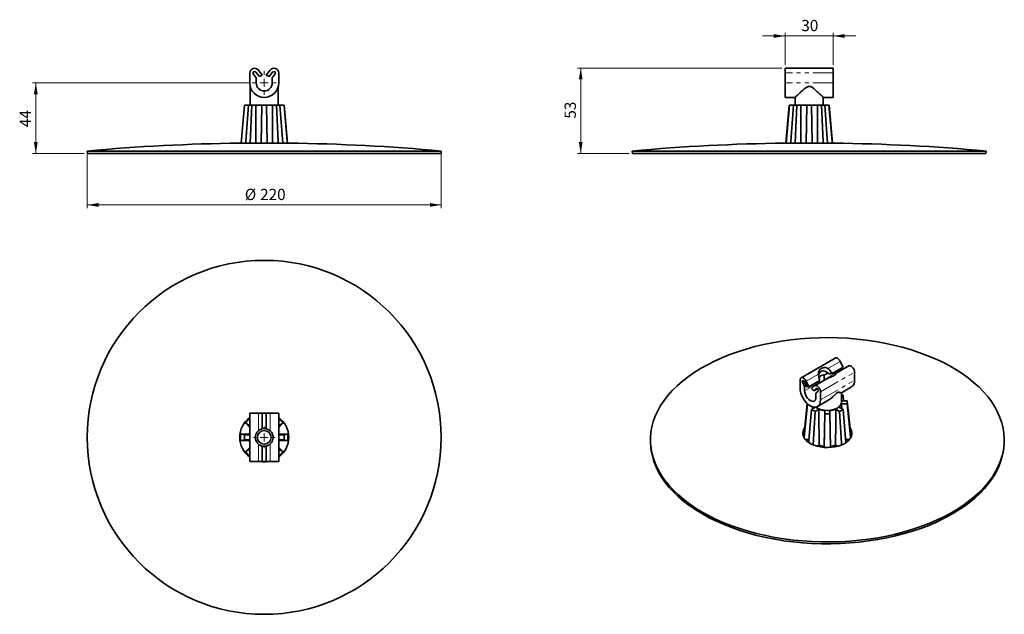
# Model space of a CAD drawing. Units: millimetres. Extents: x 58 to 364, y 65 to 250.
import ezdxf

# ---------------------------------------------------------------- set-up
doc = ezdxf.new("R2010")
doc.units = ezdxf.units.MM
for name, pattern in [('SLD-Durchgehend', [0]), ('SLD-Phantom', [12.7, 6.35, -1.27, 1.27, -1.27, 1.27, -1.27]), ('SLD-Punktstrich', [19.05, 15.24, -1.27, 1.27, -1.27])]:
    doc.linetypes.add(name, pattern=pattern)
doc.layers.add('SICHTBAR', color=7, linetype='SLD-Punktstrich')
doc.styles.add('SLDTEXTSTYLE0', font='SWISOP1.TTF', dxfattribs={"width": 0.94})
doc.dimstyles.new('SLDDIMSTYLE0', dxfattribs={"dimtxt": 3.5, "dimasz": 3.5, "dimexe": 0, "dimexo": 0.0625, "dimgap": 0.875, "dimtad": 1, "dimlfac": 2, "dimrnd": 1e-09, "dimzin": 12, "dimdsep": 46, "dimtxsty": 'SLDTEXTSTYLE0', "dimsah": 1, "dimcen": 0.09, "dimadec": 0, "dimazin": 3, "dimtfac": 1, "dimtofl": 0, "dimtmove": 0, "dimatfit": 3, "dimfxl": 1, "dimfrac": 2, "dimtolj": 1, "dimtzin": 12, "dimarcsym": 0})
doc.dimstyles.new('SLDDIMSTYLE1', dxfattribs={"dimtxt": 3.5, "dimasz": 3.5, "dimexe": 0, "dimexo": 0.0625, "dimgap": 0.875, "dimtad": 1, "dimdec": 0, "dimlfac": 2, "dimrnd": 1e-09, "dimzin": 12, "dimdsep": 46, "dimtxsty": 'SLDTEXTSTYLE0', "dimsah": 1, "dimcen": 0.09, "dimadec": 0, "dimazin": 3, "dimtfac": 1, "dimtofl": 0, "dimtmove": 0, "dimatfit": 3, "dimfxl": 1, "dimfrac": 2, "dimtolj": 1, "dimtzin": 12, "dimarcsym": 0})
doc.dimstyles.new('SLDDIMSTYLE2', dxfattribs={"dimtxt": 3.5, "dimasz": 3.5, "dimexe": 0, "dimexo": 0.0625, "dimgap": 0.875, "dimtad": 1, "dimlfac": 2, "dimrnd": 1e-09, "dimzin": 12, "dimdsep": 46, "dimtxsty": 'SLDTEXTSTYLE0', "dimsah": 1, "dimcen": 0.09, "dimadec": 0, "dimazin": 3, "dimtfac": 1, "dimtmove": 0, "dimatfit": 0, "dimfxl": 1, "dimfrac": 2, "dimtolj": 1, "dimtzin": 12, "dimarcsym": 0})

# ---------------------------------------------------------------- blocks, each defined once
blk = doc.blocks.new('_D')
at = {"color": 7, "linetype": 'SLD-Durchgehend', "lineweight": 0}
for p, q in [((78.74, 208.08), (78.74, 191.34)), ((188.74, 208.08), (188.74, 191.34)), ((188.74, 192.34), (78.74, 192.34))]:
    blk.add_line(p, q, dxfattribs=at)
at = {"color": 7, "linetype": 'SLD-Durchgehend', "lineweight": 18}
for points in [[(78.74, 192.34), (82.24, 191.75), (82.24, 192.92)], [(188.74, 192.34), (185.24, 192.92), (185.24, 191.75)]]:
    blk.add_solid(points, dxfattribs=at)
at = {"color": 7, "linetype": 'SLD-Durchgehend', "lineweight": 18, "char_height": 3.5, "attachment_point": 1, "style": 'SLDTEXTSTYLE0'}
for s, insert in [('%%c', (127.69, 197.34)), ('220', (132.44, 197.34))]:
    blk.add_mtext(s, dxfattribs=dict(at, insert=insert))
blk = doc.blocks.new('_D_1')
at = {"color": 7, "linetype": 'SLD-Durchgehend', "lineweight": 0}
for p, q in [((128.99, 230.25), (61.74, 230.25)), ((62.74, 208.34), (62.74, 230.25)), ((77.8, 208.34), (61.74, 208.34))]:
    blk.add_line(p, q, dxfattribs=at)
at = {"color": 7, "linetype": 'SLD-Durchgehend', "lineweight": 18}
for points in [[(62.74, 230.25), (62.15, 226.75), (63.32, 226.75)], [(62.74, 208.34), (63.32, 211.84), (62.15, 211.84)]]:
    blk.add_solid(points, dxfattribs=at)
at = {"color": 7, "linetype": 'SLD-Durchgehend', "lineweight": 18, "insert": (57.73, 216.5), "char_height": 3.5, "attachment_point": 1, "rotation": 90, "style": 'SLDTEXTSTYLE0'}
blk.add_mtext('44', dxfattribs=at)
blk = doc.blocks.new('SW_CENTERMARKSYMBOL_0')
at = {"color": 0, "linetype": 'SLD-Durchgehend', "lineweight": 18}
for p, q in [((0, 2.5), (0, 3.75)), ((-2.5, 0), (-3.75, 0)), ((0, 0), (-1.25, 0)), ((0, 0), (0, 1.25)), ((0, 0), (0, -1.25)), ((0, 0), (1.25, 0)), ((2.5, 0), (3.75, 0)), ((0, -2.5), (0, -3.75))]:
    blk.add_line(p, q, dxfattribs=at)
blk = doc.blocks.new('_D_2')
at = {"color": 7, "linetype": 'SLD-Durchgehend', "lineweight": 0}
for p, q in [((295.59, 244.84), (288.59, 244.84)), ((295.59, 235.84), (295.59, 245.84)), ((295.59, 244.84), (310.59, 244.84)), ((310.59, 235.84), (310.59, 245.84)), ((310.59, 244.84), (317.59, 244.84))]:
    blk.add_line(p, q, dxfattribs=at)
at = {"color": 7, "linetype": 'SLD-Durchgehend', "lineweight": 18}
for points in [[(295.59, 244.84), (292.09, 245.42), (292.09, 244.25)], [(310.59, 244.84), (314.09, 244.25), (314.09, 245.42)]]:
    blk.add_solid(points, dxfattribs=at)
at = {"color": 7, "linetype": 'SLD-Durchgehend', "lineweight": 18, "insert": (300.64, 249.84), "char_height": 3.5, "attachment_point": 1, "style": 'SLDTEXTSTYLE0'}
blk.add_mtext('30', dxfattribs=at)
blk = doc.blocks.new('_D_3')
at = {"color": 7, "linetype": 'SLD-Durchgehend', "lineweight": 0}
for p, q in [((294.59, 234.84), (231.09, 234.84)), ((232.09, 208.34), (232.09, 234.84)), ((247.15, 208.34), (231.09, 208.34))]:
    blk.add_line(p, q, dxfattribs=at)
at = {"color": 7, "linetype": 'SLD-Durchgehend', "lineweight": 18}
for points in [[(232.09, 234.84), (231.5, 231.34), (232.67, 231.34)], [(232.09, 208.34), (232.67, 211.84), (231.5, 211.84)]]:
    blk.add_solid(points, dxfattribs=at)
at = {"color": 7, "linetype": 'SLD-Durchgehend', "lineweight": 18, "insert": (227.08, 219.14), "char_height": 3.5, "attachment_point": 1, "rotation": 90, "style": 'SLDTEXTSTYLE0'}
blk.add_mtext('53', dxfattribs=at)
blk = doc.blocks.new('SW_CENTERMARKSYMBOL_1')
at = {"color": 0, "linetype": 'SLD-Durchgehend', "lineweight": 18}
for p, q in [((0, 2.5), (0, 3.375)), ((-2.5, 0), (-3.375, 0)), ((0, 0), (-1.25, 0)), ((0, 0), (0, 1.25)), ((0, 0), (0, -1.25)), ((0, 0), (1.25, 0)), ((2.5, 0), (3.375, 0)), ((0, -2.5), (0, -3.375))]:
    blk.add_line(p, q, dxfattribs=at)

msp = doc.modelspace()

# ---------------------------------------------------------------- linework, layer by layer
at = {"color": 8, "linetype": 'SLD-Phantom', "lineweight": 18}
for p, q in [((310.5862, 233.3372), (295.5862, 233.3372)), ((310.5862, 230.2488), (295.5862, 230.2488)), ((308.9155, 141.4678), (312.7548, 143.6841)), ((302.1482, 137.5611), (305.9875, 139.7775)), ((306.61, 134.2397), (317.2166, 140.3628)), ((306.61, 131.718), (317.2166, 137.841)), ((307.7737, 138.1046), (312.2669, 140.6985)), ((301.0263, 137.2146), (301.522, 137.5008)), ((301.6603, 134.5754), (306.1535, 137.1693)), ((305.2689, 135.2625), (305.3342, 135.3002)), ((131.9257, 122.1702), (131.9257, 127.5998)), ((135.5457, 122.1702), (135.5457, 127.5998)), ((131.9257, 112.5998), (131.9257, 118.0294)), ((135.5457, 112.5998), (135.5457, 118.0294))]:
    msp.add_line(p, q, dxfattribs=at)
at = {"layer": 'SICHTBAR', "linetype": 'SLD-Durchgehend', "lineweight": 35}
for p, q in [((129.2357, 233.3372), (129.2357, 230.2488)), ((131.2357, 231.8642), (130.339, 233.0328)), ((131.1324, 233.6416), (132.2138, 232.2322)), ((133.1342, 232.6754), (131.9257, 234.2503)), ((135.5457, 234.2503), (134.3372, 232.6754)), ((135.2576, 232.2322), (136.339, 233.6416)), ((137.1324, 233.0328), (136.2357, 231.8642)), ((138.2357, 230.2488), (138.2357, 233.3372)), ((310.5862, 234.8372), (295.5862, 234.8372)), ((295.5862, 234.8372), (295.5862, 233.3372)), ((295.5862, 233.3372), (295.5862, 230.2488)), ((310.5862, 234.8372), (310.5862, 233.3372)), ((310.5862, 233.3372), (310.5862, 230.2488)), ((131.2357, 230.2488), (131.2357, 231.8642)), ((136.2357, 231.8642), (136.2357, 230.2488)), ((295.5862, 230.2488), (295.5862, 225.7488)), ((310.5862, 230.2488), (310.5862, 225.7488)), ((129.3607, 229.1861), (129.3607, 223.3372)), ((138.1107, 223.3372), (138.1107, 229.1823)), ((295.5862, 225.7488), (298.7112, 225.7488)), ((298.7112, 225.7488), (298.7112, 223.3372)), ((307.4298, 225.7488), (310.5862, 225.7488)), ((307.4612, 223.3372), (307.4612, 225.7794)), ((127.548, 223.3372), (126.5158, 211.5392)), ((126.5795, 211.5392), (127.5936, 223.3372)), ((127.548, 223.3372), (127.5936, 223.3372)), ((128.8623, 223.3372), (127.5936, 223.3372)), ((128.8623, 223.3372), (129.9229, 223.3372)), ((129.3514, 211.5392), (129.9229, 223.3372)), ((131.1285, 223.3372), (129.9229, 223.3372)), ((131.1537, 211.5392), (131.1285, 223.3372)), ((132.9857, 223.3372), (131.1285, 223.3372)), ((132.9857, 223.3372), (132.7798, 211.5392)), ((132.9857, 223.3372), (134.4857, 223.3372)), ((134.6916, 211.5392), (134.4857, 223.3372)), ((136.3428, 223.3372), (134.4857, 223.3372)), ((136.3176, 211.5392), (136.3428, 223.3372)), ((137.5484, 223.3372), (136.3428, 223.3372)), ((137.5484, 223.3372), (138.6091, 223.3372)), ((139.4719, 211.5392), (138.6091, 223.3372)), ((139.8777, 223.3372), (138.6091, 223.3372)), ((139.8777, 223.3372), (139.9234, 223.3372)), ((140.9556, 211.5392), (139.9234, 223.3372)), ((296.8986, 223.3372), (295.8664, 211.5392)), ((295.93, 211.5392), (296.9442, 223.3372)), ((296.8986, 223.3372), (296.9442, 223.3372)), ((298.2128, 223.3372), (296.9442, 223.3372)), ((298.2128, 223.3372), (299.2735, 223.3372)), ((298.7019, 211.5392), (299.2735, 223.3372)), ((300.4791, 223.3372), (299.2735, 223.3372)), ((300.5043, 211.5392), (300.4791, 223.3372)), ((302.3362, 223.3372), (300.4791, 223.3372)), ((302.3362, 223.3372), (302.1303, 211.5392)), ((302.3362, 223.3372), (303.8362, 223.3372)), ((304.0422, 211.5392), (303.8362, 223.3372)), ((305.6934, 223.3372), (303.8362, 223.3372)), ((305.6682, 211.5392), (305.6934, 223.3372)), ((306.899, 223.3372), (305.6934, 223.3372)), ((306.899, 223.3372), (307.9596, 223.3372)), ((308.8224, 211.5392), (307.9596, 223.3372)), ((309.2283, 223.3372), (307.9596, 223.3372)), ((309.2283, 223.3372), (309.2739, 223.3372)), ((310.3061, 211.5392), (309.2739, 223.3372)), ((126.1107, 211.5392), (141.3607, 211.5392)), ((295.4612, 211.5392), (310.7112, 211.5392)), ((78.7357, 209.0841), (78.8038, 208.3372)), ((78.7357, 209.0841), (133.7357, 209.0841)), ((78.8038, 208.3372), (133.7357, 208.3372)), ((133.7357, 209.0841), (188.7357, 209.0841)), ((133.7357, 208.3372), (188.6676, 208.3372)), ((188.6676, 208.3372), (188.7357, 209.0841)), ((248.0862, 209.0841), (248.1544, 208.3372)), ((248.0862, 209.0841), (358.0862, 209.0841)), ((248.1544, 208.3372), (358.0181, 208.3372)), ((358.0181, 208.3372), (358.0862, 209.0841)), ((311.1634, 144.7234), (300.5568, 138.6003)), ((310.2035, 139.9387), (313.6093, 141.9049)), ((315.406, 142.2742), (311.4657, 139.9995)), ((312.2669, 140.6985), (312.2669, 141.1299)), ((313.6093, 141.9049), (312.7548, 143.6841)), ((300.2461, 137.9136), (300.2461, 135.3918)), ((303.0027, 135.7818), (306.4086, 137.7479)), ((308.7269, 138.4184), (304.7994, 136.1511)), ((307.7737, 139.4236), (308.9461, 140.1004)), ((307.7737, 139.4236), (307.7737, 138.1046)), ((307.7737, 138.1046), (307.8239, 137.8971)), ((312.2776, 140.4681), (312.2669, 140.6985)), ((317.2166, 137.841), (317.2166, 140.3628)), ((301.6603, 135.8944), (301.0263, 137.2146)), ((301.5872, 137.3879), (302.3519, 135.7956)), ((301.6603, 135.8944), (302.1647, 136.1856)), ((301.6603, 134.5754), (301.6603, 135.8944)), ((303.0027, 135.7818), (302.1482, 137.5611)), ((304.7079, 136.0834), (303.8534, 135.2907)), ((304.5042, 134.5531), (305.2689, 135.2625)), ((304.5042, 134.5531), (305.63, 135.203)), ((306.1535, 137.1693), (306.1535, 137.6007)), ((313.0971, 133.9407), (316.2845, 135.7807)), ((305.8299, 134.4416), (305.1958, 133.8534)), ((305.1958, 133.8534), (305.1958, 132.5344)), ((306.61, 131.718), (306.61, 134.2397)), ((313.1064, 130.9728), (313.1064, 133.9578)), ((313.6048, 133.1738), (313.1064, 132.8861)), ((313.6048, 133.1738), (313.7688, 131.4057)), ((302.4902, 130.5851), (301.3767, 120.2126)), ((301.4984, 120.0493), (302.5893, 130.5398)), ((303.858, 128.7717), (305.0446, 129.4567)), ((304.2676, 129.0082), (304.2769, 129.5452)), ((306.1242, 128.8554), (304.9186, 128.1594)), ((305.6779, 129.6577), (308.8683, 131.4994)), ((312.5441, 128.1594), (311.3385, 128.8554)), ((312.3992, 129.4677), (313.6048, 128.7717)), ((313.1684, 131.4057), (314.8734, 131.4057)), ((314.8734, 130.5398), (313.1684, 130.5398)), ((313.1952, 129.0082), (313.1684, 130.5398)), ((314.4925, 118.5194), (313.6048, 128.7717)), ((316.086, 120.2126), (314.9072, 131.1937)), ((129.2357, 112.5998), (129.2357, 127.5998)), ((131.9257, 127.5998), (129.2357, 127.5998)), ((133.1342, 127.5998), (131.9257, 127.5998)), ((133.1342, 122.7832), (133.1342, 127.5998)), ((134.3372, 127.5998), (133.1342, 127.5998)), ((134.3372, 122.7832), (134.3372, 127.5998)), ((135.5457, 127.5998), (134.3372, 127.5998)), ((138.2357, 127.5998), (135.5457, 127.5998)), ((138.2357, 112.5998), (138.2357, 127.5998)), ((304.3342, 117.7988), (304.9186, 128.1594)), ((307.9814, 127.427), (307.9814, 128.4113)), ((309.4814, 128.4113), (309.4814, 127.427)), ((309.6918, 116.9855), (309.4814, 127.427)), ((127.8751, 124.5666), (128.8623, 123.9126)), ((129.2357, 123.2059), (127.8751, 124.5666)), ((129.2357, 123.5392), (128.8623, 123.9126)), ((139.5963, 124.5666), (138.2357, 123.2059)), ((138.6091, 123.9126), (138.2357, 123.5392)), ((126.4331, 121.0855), (129.1038, 121.0855)), ((126.4331, 119.1142), (127.5936, 119.3498)), ((127.5936, 120.8498), (129.2357, 120.8498)), ((129.2357, 119.3498), (127.5936, 119.3498)), ((129.1038, 121.0855), (129.2357, 120.9259)), ((138.3676, 121.0855), (138.2357, 120.9259)), ((138.2357, 120.8498), (139.8777, 120.8498)), ((139.8777, 119.3498), (138.2357, 119.3498)), ((138.3676, 121.0855), (141.0382, 121.0855)), ((141.0382, 121.0855), (139.8777, 120.8498)), ((303.0447, 119.3805), (301.9029, 119.3805)), ((315.5598, 119.3805), (314.418, 119.3805)), ((129.1038, 119.1142), (126.4331, 119.1142)), ((127.8751, 115.6331), (129.2357, 116.9937)), ((128.8623, 116.2871), (129.2357, 116.6605)), ((129.1038, 119.1142), (129.2357, 119.2737)), ((133.1342, 112.5998), (133.1342, 117.4164)), ((134.3372, 112.5998), (134.3372, 117.4164)), ((138.3676, 119.1142), (138.2357, 119.2737)), ((138.2357, 116.9937), (139.5963, 115.6331)), ((138.2357, 116.6605), (138.6091, 116.2871)), ((141.0382, 119.1142), (138.3676, 119.1142)), ((139.5963, 115.6331), (138.6091, 116.2871)), ((253.8458, 117.2871), (253.9138, 116.6797)), ((306.1531, 117.6563), (305.5864, 117.3292)), ((307.7457, 116.9743), (307.7457, 117.2755)), ((309.717, 117.2755), (309.717, 116.9743)), ((311.8763, 117.3292), (311.3097, 117.6563)), ((363.5489, 116.6797), (363.6169, 117.2871)), ((131.9257, 112.5998), (129.2357, 112.5998)), ((133.1342, 112.5998), (131.9257, 112.5998)), ((134.3372, 112.5998), (133.1342, 112.5998)), ((135.5457, 112.5998), (134.3372, 112.5998)), ((138.2357, 112.5998), (135.5457, 112.5998))]:
    msp.add_line(p, q, dxfattribs=at)
at = {"layer": 'SICHTBAR', "linetype": 'SLD-Durchgehend', "lineweight": 35, "flags": 128}
for points in [[(128.8623, 223.3372), (128.033, 211.9976), (127.9995, 211.5392)], [(137.5484, 223.3372), (138.0978, 211.9976), (138.12, 211.5392)], [(139.8777, 223.3372), (140.8526, 211.9976), (140.892, 211.5392)], [(298.2128, 223.3372), (297.3835, 211.9976), (297.35, 211.5392)], [(306.899, 223.3372), (307.4483, 211.9976), (307.4705, 211.5392)], [(309.2283, 223.3372), (310.2031, 211.9976), (310.2425, 211.5392)], [(269.8405, 96.8833), (271.9841, 95.7106), (274.2336, 94.6059), (276.5827, 93.5726), (279.0244, 92.6136), (281.5517, 91.7315), (284.1575, 90.9291), (286.834, 90.2086), (289.5737, 89.5721), (292.3687, 89.0213), (295.2108, 88.558), (298.0919, 88.1834), (301.0037, 87.8987), (303.9378, 87.7045), (306.8857, 87.6016), (309.8389, 87.5901), (312.7889, 87.6702), (315.7272, 87.8416), (318.6454, 88.1038), (321.535, 88.456), (324.3876, 88.8973), (327.1951, 89.4263), (329.9494, 90.0415), (332.6425, 90.7412), (335.2666, 91.5234), (337.8143, 92.3857), (340.2781, 93.3258), (342.6509, 94.3408), (344.9259, 95.4279), (347.0966, 96.5839), (349.1567, 97.8055), (351.1002, 99.0892), (352.9215, 100.4313), (354.6155, 101.8278), (356.1771, 103.2749), (357.6019, 104.7682), (358.8859, 106.3036), (360.0252, 107.8765), (361.0166, 109.4824), (361.8573, 111.1168), (362.5448, 112.7749), (363.0771, 114.4518), (363.4528, 116.1429), (363.6707, 117.8431), (363.7301, 119.5477), (363.631, 121.2516), (363.3736, 122.95), (362.9587, 124.638), (362.3874, 126.3107), (361.6614, 127.9632), (360.7828, 129.5909), (359.7541, 131.1891), (358.5783, 132.753), (357.2588, 134.2783), (355.7993, 135.7604), (354.2042, 137.1952), (352.4779, 138.5785), (350.6255, 139.9064), (348.6524, 141.1749), (346.5641, 142.3804), (344.3667, 143.5195), (342.0666, 144.5889), (339.6704, 145.5854), (337.1849, 146.5063), (334.6175, 147.3488), (331.9754, 148.1105), (329.2662, 148.7893), (326.4979, 149.3832), (323.6784, 149.8904), (320.8157, 150.3095), (317.9182, 150.6393), (314.9942, 150.8788), (312.0522, 151.0274), (309.1006, 151.0846), (306.1479, 151.0503), (303.2027, 150.9245), (300.2734, 150.7077), (297.3685, 150.4003), (294.4963, 150.0035), (291.6652, 149.5181), (288.8833, 148.9458), (286.1587, 148.2881), (283.4991, 147.5469), (280.9122, 146.7243), (278.4056, 145.8228), (275.9864, 144.845), (273.6617, 143.7935), (271.438, 142.6716), (269.3219, 141.4823), (267.3194, 140.2292), (265.4363, 138.9158), (263.678, 137.546), (262.0496, 136.1237), (260.5559, 134.653), (259.201, 133.1381), (257.9889, 131.5834), (256.9232, 129.9934), (256.0068, 128.3727), (255.2424, 126.7259), (254.6323, 125.0578), (254.1781, 123.3732), (253.8812, 121.6769), (253.7425, 119.9739), (253.7623, 118.269), (253.9407, 116.5673), (254.2769, 114.8734), (254.7702, 113.1925), (255.4191, 111.5293), (256.2217, 109.8885), (257.1757, 108.2751), (258.2784, 106.6935), (259.5265, 105.1483), (260.9164, 103.644), (262.4443, 102.185), (264.1056, 100.7755), (265.8956, 99.4194), (267.809, 98.1208), (269.8405, 96.8833)], [(312.7548, 143.6841), (312.517, 144.083), (312.2212, 144.4186), (311.896, 144.659), (311.5724, 144.7809), (311.2815, 144.7728), (311.1634, 144.7234)], [(317.2166, 140.3628), (317.1658, 140.7668), (317.0181, 141.1908), (316.7878, 141.5941), (316.4969, 141.9381), (316.1733, 142.1897), (315.8481, 142.3249), (315.5524, 142.3307), (315.406, 142.2742)], [(302.1482, 137.5611), (301.9104, 137.9599), (301.6146, 138.2956), (301.2894, 138.5359), (300.9658, 138.6579), (300.6749, 138.6498), (300.4446, 138.5124), (300.2969, 138.2589), (300.2461, 137.9136)], [(301.0263, 137.2146), (300.9652, 137.3927), (300.9562, 137.5569), (301.0006, 137.6821), (301.0915, 137.7494), (301.2152, 137.7484), (301.3529, 137.6794), (301.4835, 137.5528), (301.5872, 137.3879)], [(300.2461, 135.3918), (300.3072, 134.6397), (300.4883, 133.8458), (300.7823, 133.0408), (301.1781, 132.2556), (301.6603, 131.5202), (302.2104, 130.8631), (302.8073, 130.3094), (303.4281, 129.8804), (304.0488, 129.5927), (304.6458, 129.4572), (305.1959, 129.4792), (305.6781, 129.6578), (306.0738, 129.9861), (306.3678, 130.4516), (306.5489, 131.0364), (306.61, 131.718)], [(306.61, 134.2397), (306.5592, 134.6437), (306.4115, 135.0677), (306.1812, 135.471), (305.8903, 135.815), (305.5667, 136.0666), (305.2415, 136.2018), (304.9458, 136.2076), (304.7079, 136.0834)], [(305.2689, 135.2625), (305.3726, 135.3076), (305.5032, 135.2834), (305.6409, 135.1936), (305.7646, 135.0517), (305.8556, 134.8794), (305.8999, 134.703), (305.8909, 134.5492), (305.8299, 134.4416)], [(305.1958, 132.5344), (305.1356, 132.0408), (304.959, 131.6504), (304.6781, 131.3898), (304.312, 131.2768), (303.8856, 131.319), (303.4281, 131.5135), (302.9705, 131.8472), (302.5442, 132.2973), (302.1781, 132.833), (301.8971, 133.418), (301.7205, 134.0123), (301.6603, 134.5754)], [(313.1064, 131.5808), (313.1192, 131.5492), (313.1684, 131.4057)], [(303.858, 128.7717), (303.0287, 119.1953), (302.9703, 118.5214)], [(305.2019, 129.4803), (305.6378, 129.1869), (306.2791, 128.8812), (307.0091, 128.651), (307.8014, 128.5048), (308.6273, 128.4478), (309.4569, 128.4821), (310.2603, 128.6064), (311.0084, 128.8162), (311.6743, 129.1039), (312.2337, 129.4592), (312.6666, 129.8692), (312.9573, 130.3191), (313.0952, 130.7926), (313.1064, 130.9728)], [(314.8734, 130.5398), (315.8483, 121.1663), (315.973, 119.9667)], [(133.7357, 127.7248), (132.6255, 127.6436), (132.3607, 127.5998)], [(135.1107, 127.5998), (134.8459, 127.6436), (133.7357, 127.7248)], [(307.9814, 127.427), (307.7834, 117.605), (307.7713, 117.0014)], [(312.5441, 128.1594), (313.0935, 118.4214), (313.1296, 117.7808)], [(138.6091, 123.9126), (139.4384, 124.4619), (139.5963, 124.5666)], [(301.677, 123.01), (301.471, 122.6841), (301.2092, 122.0595), (301.1076, 121.4196), (301.1686, 120.7779), (301.3908, 120.1482), (301.7694, 119.5439), (302.2964, 118.9779), (302.9605, 118.4621), (303.7476, 118.0077), (304.641, 117.6243), (305.6215, 117.3201), (306.6683, 117.1016), (307.7591, 116.9733), (308.8706, 116.9381), (309.9792, 116.9967), (311.0611, 117.1479), (312.0934, 117.3884), (313.054, 117.7131), (313.9225, 118.115), (314.6804, 118.5857), (315.3115, 119.1151), (315.8023, 119.6919), (316.1424, 120.3038), (316.3246, 120.9378), (316.3449, 121.5803), (316.203, 122.2177), (315.9018, 122.8363), (315.7857, 123.01)], [(127.5936, 120.8498), (126.6188, 121.0478), (126.4331, 121.0855)], [(139.8777, 119.3498), (140.8526, 119.1519), (141.0382, 119.1142)], [(128.8623, 116.2871), (128.033, 115.7377), (127.8751, 115.6331)], [(253.9138, 116.6797), (254.0085, 115.9608), (254.3444, 114.2691), (254.8371, 112.5902), (255.4852, 110.9291), (256.2868, 109.2904), (257.2396, 107.6789), (258.3408, 106.0992), (259.5874, 104.556), (260.9757, 103.0536), (262.5016, 101.5964), (264.1609, 100.1886), (265.9486, 98.8342), (267.8597, 97.5372), (269.8887, 96.3012)], [(269.8887, 96.3012), (272.0296, 95.1299), (274.2764, 94.0267), (276.6225, 92.9946), (279.0612, 92.0368), (281.5854, 91.1559), (284.1879, 90.3544), (286.8612, 89.6348), (289.5975, 88.9991), (292.389, 88.449), (295.2276, 87.9863), (298.1051, 87.6121), (301.0133, 87.3277), (303.9437, 87.1338), (306.888, 87.031), (309.8375, 87.0196), (312.7839, 87.0996), (315.7186, 87.2707), (318.6331, 87.5326), (321.5191, 87.8844), (324.3682, 88.3251), (327.1722, 88.8534), (329.9231, 89.4679), (332.6129, 90.1668), (335.2338, 90.948), (337.7783, 91.8092), (340.239, 92.7481), (342.6089, 93.7619), (344.8811, 94.8476), (347.0491, 96.0022), (349.1066, 97.2223), (351.0477, 98.5044), (352.8668, 99.8448), (354.5586, 101.2397), (356.1183, 102.6849), (357.5414, 104.1764), (358.8237, 105.7098), (359.9616, 107.2808), (360.9518, 108.8848), (361.7915, 110.5171), (362.4781, 112.1731), (363.0098, 113.848), (363.385, 115.5369), (363.5489, 116.6797)]]:
    msp.add_lwpolyline(points, dxfattribs=at)
at = {"layer": 'SICHTBAR', "linetype": 'SLD-Durchgehend', "lineweight": 35}
for radius in [55, 2.125]:
    msp.add_circle((133.7357, 120.0998), radius, dxfattribs=at)
for centre, radius, start, end in [((130.7357, 233.3372), 1.5, 37.5, 180), ((130.7357, 233.3372), 0.5, 37.5, 217.5), ((133.7357, 230.2488), 2.5, 103.921822, 127.5), ((133.7357, 230.2488), 2.5, 52.5, 76.078178), ((136.7357, 233.3372), 1.5, 0, 142.5), ((136.7357, 233.3372), 0.5, 322.5, 142.5), ((133.7357, 230.2488), 4.5, 180, 0), ((133.7357, 230.2488), 2.5, 180, 0), ((133.7357, -393.915), 605.5022, 90.7215364, 95.2115708), ((133.7357, -393.915), 605.5022, 84.7884292, 89.2784636), ((303.0862, -393.915), 605.5022, 90.7215364, 95.2115708), ((303.0862, -393.915), 605.5022, 84.7884292, 89.2784636), ((315.0116, 137.5976), 2.2184, 305.013333, 6.298848), ((302.6543, 134.7048), 1.132, 72.071176, 105.492183), ((301.3268, 132.4055), 3.8351, 34.056092, 48.792484), ((310.4289, 128.8476), 5.3668, 53.717265, 60.072734), ((307.2835, 133.4808), 5.8232, 233.966444, 246.038933), ((308.576, 135.0034), 6.6189, 248.258275, 264.845583), ((308.8867, 135.0034), 6.6189, 275.154417, 291.741725), ((311.0582, 131.2419), 2.2239, 307.082519, 341.59734), ((310.1792, 133.4808), 5.8232, 293.961067, 306.033556), ((312.8392, 130.9728), 2.0798, 347.98448, 12.01552), ((133.7357, 120.0998), 7.625, 126.168642, 233.831358), ((133.7357, 120.0998), 7.3688, 127.3131, 142.6869), ((133.7357, 120.0998), 7.3688, 37.3131, 52.6869), ((133.7357, 120.0998), 7.625, 306.168642, 53.831358), ((308.7314, 138.0885), 10.6878, 265.976046, 274.023954), ((133.7357, 120.0998), 6.1877, 136.656573, 141.96187), ((133.7357, 120.0998), 2.75, 102.634169, 131.160524), ((133.7357, 120.0998), 2.75, 48.839476, 77.365831), ((133.7357, 120.0998), 6.1877, 38.03813, 43.343427), ((133.7357, 120.0998), 7.3688, 172.3131, 187.6869), ((133.7357, 120.0998), 6.1877, 173.03813, 186.96187), ((133.7357, 120.0998), 4.7356, 161.849305, 167.98704), ((133.7357, 120.0998), 4.7356, 12.01296, 18.150695), ((133.7357, 120.0998), 6.1877, 353.03813, 6.96187), ((133.7357, 120.0998), 7.3688, 352.3131, 7.6869), ((304.0479, 120.6395), 2.9494, 146.129191, 172.333857), ((313.3738, 120.6239), 2.9922, 7.856803, 33.680149), ((133.7357, 120.0998), 6.1877, 218.03813, 223.343427), ((133.7357, 120.0998), 4.7356, 192.01296, 198.150695), ((133.7357, 120.0998), 2.75, 228.839476, 257.365831), ((133.7357, 120.0998), 2.75, 282.634169, 311.160524), ((133.7357, 120.0998), 4.7356, 341.849305, 347.98704), ((133.7357, 120.0998), 6.1877, 316.656573, 321.96187), ((308.5633, 124.2154), 6.9879, 249.822958, 263.2809), ((308.8994, 124.2154), 6.9879, 276.7191, 290.177042), ((133.7357, 120.0998), 7.3688, 217.3131, 232.6869), ((133.7357, 120.0998), 7.3688, 307.3131, 322.6869), ((133.7357, 120.0998), 7.625, 259.611142, 280.388858)]:
    msp.add_arc(centre, radius, start, end, dxfattribs=at)
for centre, start_param, end_param in [((308.7314, 136.6164), 5.34916123, 6.00541422), ((308.7314, 137.9577), 4.98320492, 5.48108373), ((308.7314, 137.9577), 0.90271774, 1.40059655), ((308.7314, 136.6164), 0.37838725, 0.65126221), ((308.7314, 135.2751), 5.90379372, 6.76319306)]:
    msp.add_ellipse(centre, major_axis=(-1.8443, 4.1003), ratio=0.49749679, start_param=start_param, end_param=end_param, dxfattribs=at)
for points, knots in [([(298.7112, 225.7488), (298.7429, 225.7797), (298.8062, 225.8413), (299.2177, 226.2402), (299.6883, 226.6922), (300.2272, 227.2042), (300.9012, 227.8298), (301.6174, 228.4577), (302.2484, 228.9253), (302.7361, 229.1656), (303.1568, 229.216), (303.6837, 229.0821), (304.5506, 228.4873), (305.4113, 227.7015), (306.1831, 226.9796), (306.762, 226.4261), (307.2272, 225.9764), (307.4741, 225.7364), (307.4386, 225.7709), (307.4298, 225.7794)], [0, 0, 0, 0, 0.07534366, 0.15033773, 0.202669, 0.25648851, 0.32769742, 0.40093618, 0.44836085, 0.48119656, 0.50456343, 0.52792323, 0.58390235, 0.7057668, 0.7625854, 0.82079297, 0.90539878, 0.97670029, 1, 1, 1, 1]), ([(305.9875, 139.7775), (305.9826, 139.88), (305.9802, 139.9783), (305.9838, 140.1681), (305.99, 140.2604), (306.013, 140.4344), (306.0298, 140.516), (306.0749, 140.6712), (306.1033, 140.7447), (306.2042, 140.9502), (306.2928, 141.0703), (306.5129, 141.2889), (306.6408, 141.3841), (306.859, 141.5101), (306.9367, 141.5494), (307.0975, 141.62), (307.1809, 141.6515), (307.3537, 141.7062), (307.443, 141.7293), (307.6274, 141.7654), (307.723, 141.7783), (307.9148, 141.7907), (308.0114, 141.7903), (308.205, 141.7739), (308.303, 141.7575), (308.4925, 141.7066), (308.5841, 141.6723), (308.7585, 141.5843), (308.8413, 141.5303), (308.9155, 141.4678)], [0, 0, 0, 0, 0.0625, 0.0625, 0.125, 0.125, 0.1875, 0.1875, 0.25, 0.25, 0.375, 0.375, 0.5, 0.5, 0.5625, 0.5625, 0.625, 0.625, 0.6875, 0.6875, 0.75, 0.75, 0.8125, 0.8125, 0.875, 0.875, 0.9375, 0.9375, 1, 1, 1, 1]), ([(307.5171, 140.8111), (307.4531, 140.8174), (307.3885, 140.8143), (307.2605, 140.7972), (307.1966, 140.7829), (307.0108, 140.728), (306.8951, 140.6767), (306.6801, 140.5528), (306.5802, 140.4793), (306.4484, 140.351), (306.4073, 140.3052), (306.3308, 140.2042), (306.2954, 140.1489), (306.264, 140.0877)], [0, 0, 0, 0, 0.125, 0.125, 0.25, 0.25, 0.5, 0.5, 0.75, 0.75, 0.875, 0.875, 1, 1, 1, 1]), ([(311.473, 139.9867), (311.4743, 139.9895), (311.4779, 139.9976), (311.3817, 139.8121), (311.1034, 139.4975), (310.5579, 139.1286), (309.8759, 138.8584), (309.205, 138.6533), (308.8693, 138.4865), (308.7279, 138.4163)], [0, 0, 0, 0, 0.062317815, 0.178388675, 0.355595868, 0.536502065, 0.739833513, 0.890460184, 1, 1, 1, 1]), ([(310.2035, 139.9387), (310.0509, 139.9589), (309.8965, 139.9539), (309.5853, 139.9027), (309.428, 139.8559), (309.2748, 139.7922)], [0, 0, 0, 0, 0.5, 0.5, 1, 1, 1, 1]), ([(306.141, 136.9256), (306.1413, 136.9279), (306.1525, 137.0172), (306.153, 137.0942), (306.1535, 137.1693)], [0, 0, 0, 0, 0.02609534, 1, 1, 1, 1]), ([(308.8597, 131.5145), (308.9773, 131.5779), (309.3787, 131.7943), (310.1338, 132.3966), (310.8608, 133.1077), (311.4326, 133.6798), (311.7635, 133.9497), (312.0867, 134.1008), (312.4302, 134.1187), (312.7477, 134.0453), (312.986, 133.9724), (313.1093, 133.9304), (313.0939, 133.9485), (313.0914, 133.9514)], [0, 0, 0, 0, 0.05338683, 0.18215363, 0.37026857, 0.43752679, 0.48838514, 0.53966859, 0.61192753, 0.72909072, 0.84918321, 0.97554842, 1, 1, 1, 1]), ([(133.1423, 122.7723), (133.1826, 122.7852), (133.433, 122.8655), (133.8677, 122.8741), (134.208, 122.796), (134.3283, 122.7684)], [0, 0, 0, 0, 0.11031016, 0.68528395, 1, 1, 1, 1]), ([(131.9257, 118.0294), (131.8697, 118.0784), (131.8107, 118.134), (131.6909, 118.259), (131.6295, 118.3291), (131.5117, 118.4795), (131.4553, 118.5596), (131.3496, 118.7291), (131.3002, 118.8187), (131.1686, 119.093), (131.1007, 119.2863), (131.0086, 119.6896), (130.9857, 119.8933), (130.9857, 120.202), (130.9915, 120.3059), (131.0146, 120.5103), (131.0317, 120.6112), (131.077, 120.8101), (131.1052, 120.9082), (131.1726, 121.1016), (131.2122, 121.1974), (131.3001, 121.3807), (131.3486, 121.4688), (131.4536, 121.6375), (131.5108, 121.7189), (131.6284, 121.8693), (131.6888, 121.9384), (131.8094, 122.0644), (131.8697, 122.1212), (131.9257, 122.1702)], [0, 0, 0, 0, 0.0625, 0.0625, 0.125, 0.125, 0.1875, 0.1875, 0.25, 0.25, 0.375, 0.375, 0.5, 0.5, 0.5625, 0.5625, 0.625, 0.625, 0.6875, 0.6875, 0.75, 0.75, 0.8125, 0.8125, 0.875, 0.875, 0.9375, 0.9375, 1, 1, 1, 1]), ([(135.5457, 122.1702), (135.6017, 122.1212), (135.6607, 122.0656), (135.7805, 121.9407), (135.8419, 121.8706), (135.9597, 121.7201), (136.0161, 121.6401), (136.1218, 121.4706), (136.1711, 121.381), (136.3028, 121.1067), (136.3707, 120.9134), (136.4628, 120.5101), (136.4856, 120.3063), (136.4857, 119.9977), (136.4799, 119.8937), (136.4568, 119.6893), (136.4397, 119.5885), (136.3943, 119.3895), (136.3662, 119.2914), (136.2988, 119.098), (136.2592, 119.0023), (136.1713, 118.819), (136.1228, 118.7309), (136.0178, 118.5621), (135.9606, 118.4807), (135.8429, 118.3303), (135.7826, 118.2613), (135.662, 118.1352), (135.6017, 118.0784), (135.5457, 118.0294)], [0, 0, 0, 0, 0.0625, 0.0625, 0.125, 0.125, 0.1875, 0.1875, 0.25, 0.25, 0.375, 0.375, 0.5, 0.5, 0.5625, 0.5625, 0.625, 0.625, 0.6875, 0.6875, 0.75, 0.75, 0.8125, 0.8125, 0.875, 0.875, 0.9375, 0.9375, 1, 1, 1, 1]), ([(134.3291, 117.4273), (134.2888, 117.4144), (134.0384, 117.3342), (133.6037, 117.3255), (133.2634, 117.4036), (133.1431, 117.4312)], [0, 0, 0, 0, 0.11031016, 0.68528395, 1, 1, 1, 1])]:
    msp.add_open_spline(points, degree=3, knots=knots, dxfattribs=at)
for points in [[(306.1531, 117.6563), (306.1425, 121.3888), (306.1328, 125.1218), (306.1242, 128.8554)], [(311.3097, 117.6563), (311.3203, 121.3888), (311.3299, 125.1218), (311.3385, 128.8554)], [(307.7457, 117.2755), (307.8243, 120.9867), (307.9028, 124.6986), (307.9814, 128.4113)], [(309.717, 117.2755), (309.6385, 120.9867), (309.5599, 124.6986), (309.4814, 128.4113)]]:
    msp.add_open_spline(points, degree=3, dxfattribs=at)

# ---------------------------------------------------------------- block references
at = {"color": 7, "linetype": 'SLD-Durchgehend', "lineweight": 18}
for name, p in [('SW_CENTERMARKSYMBOL_0', (133.7357, 230.2488)), ('SW_CENTERMARKSYMBOL_1', (133.7357, 120.0998))]:
    msp.add_blockref(name, p, dxfattribs=at)

# ---------------------------------------------------------------- dimensions: what is measured, and where the dimension line sits
dim = msp.add_linear_dim(base=(310.5862, 244.8372), p1=(295.5862, 234.8372), p2=(310.5862, 234.8372), dimstyle='SLDDIMSTYLE2', dxfattribs=at)
dim.commit()
dim.dimension.update_dxf_attribs({"geometry": '_D_2', "text_midpoint": (303.0862, 244.8372), "dimtype": 160})
for base, p1, p2, dimstyle, picture, middle in [((232.0862, 234.8372), (248.1544, 208.3372), (295.5862, 234.8372), 'SLDDIMSTYLE0', '_D_3', (232.0862, 221.5872)), ((62.7357, 230.2488), (78.8038, 208.3372), (129.9857, 230.2488), 'SLDDIMSTYLE1', '_D_1', (62.7357, 219.293))]:
    dim = msp.add_linear_dim(base=base, p1=p1, p2=p2, angle=90, dimstyle=dimstyle, dxfattribs=at)
    dim.commit()
    dim.dimension.update_dxf_attribs({"geometry": picture, "text_midpoint": middle, "dimtype": 160})
dim = msp.add_linear_dim(base=(78.7357, 192.3372), p1=(188.7357, 209.0841), p2=(78.7357, 209.0841), text='%%c<>', dimstyle='SLDDIMSTYLE0', dxfattribs=at)
dim.commit()
dim.dimension.update_dxf_attribs({"geometry": '_D', "text_midpoint": (133.7357, 192.3372), "dimtype": 160})

doc.saveas('drawing.dxf')
